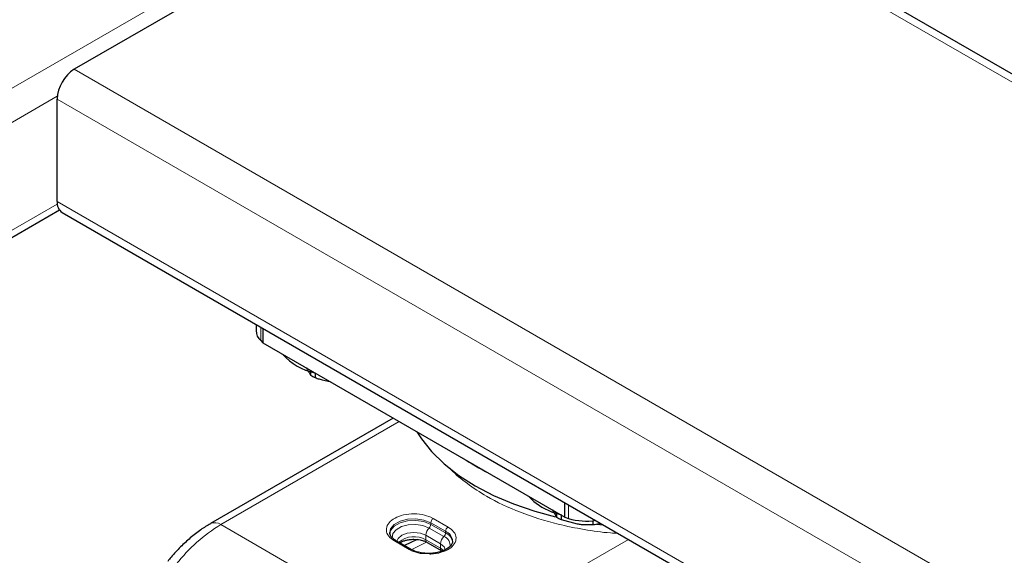
# Model space of a CAD drawing. Units: millimetres. Extents: x 0 to 210, y 0 to 297.
# Drawn here: x 149 to 156, y 94 to 97 of the extents above; entities that cross this region are included whole.
import ezdxf

# ---------------------------------------------------------------- set-up
doc = ezdxf.new("R2010")
doc.units = ezdxf.units.MM
doc.linetypes.add('SLD-Durchgehend', pattern=[0])

msp = doc.modelspace()

# ---------------------------------------------------------------- linework, layer by layer
at = {"color": 8, "linetype": 'SLD-Durchgehend', "lineweight": 18}
for p, q in [((164.92507, 106.38068), (146.69887, 95.85892)), ((164.39906, 91.97848), (152.29412, 98.96652)), ((149.00607, 97.06837), (164.92507, 87.87853)), ((148.88359, 96.87519), (146.76101, 95.64984)), ((164.92507, 87.59276), (148.88233, 96.85404)), ((148.88359, 96.09947), (146.76101, 94.87413)), ((148.88233, 96.11915), (164.92507, 86.85788)), ((150.3452, 95.11829), (150.3452, 95.21546)), ((151.3414, 94.53624), (150.05921, 93.79604)), ((152.55802, 93.93802), (152.55802, 93.84085)), ((151.56756, 93.7979), (151.56756, 93.80957)), ((151.56756, 93.80957), (151.67363, 93.74834)), ((151.58524, 93.84019), (151.56836, 93.84887)), ((151.58524, 93.84019), (151.69131, 93.77896)), ((150.05921, 93.79604), (151.61484, 92.89799)), ((151.66184, 93.71062), (151.55578, 93.77185)), ((151.67363, 93.73667), (151.56756, 93.7979)), ((151.67363, 93.73667), (151.67363, 93.74834)), ((151.412, 93.61772), (151.30593, 93.67895)), ((151.42157, 93.61357), (151.53584, 93.67089)), ((151.53221, 93.71975), (151.53221, 93.68709)), ((151.53221, 93.71975), (151.63827, 93.65852)), ((151.53221, 93.68709), (151.63827, 93.62586)), ((151.61484, 92.89799), (152.98722, 93.69025)), ((151.412, 93.61772), (151.42888, 93.60903)), ((151.63827, 93.62586), (151.63827, 93.65852)), ((151.65914, 93.60977), (151.63827, 93.62586))]:
    msp.add_line(p, q, dxfattribs=at)
at = {"color": 7, "linetype": 'SLD-Durchgehend', "lineweight": 25}
for p, q in [((164.39859, 92.03793), (152.38161, 98.97518)), ((152.29412, 98.96652), (149.00607, 97.06837)), ((148.88233, 96.11915), (148.88233, 96.85404)), ((146.72993, 94.80545), (148.89876, 96.05749)), ((148.91858, 96.03903), (164.92507, 86.79868)), ((150.3117, 95.2348), (150.3117, 95.19045)), ((150.36165, 95.20596), (150.36165, 95.10183)), ((150.3452, 95.11829), (150.36165, 95.10183)), ((150.36165, 95.10183), (152.52952, 93.85035)), ((150.7042, 94.89569), (150.7042, 94.8713)), ((150.73702, 94.88514), (150.73702, 94.85235)), ((151.29747, 94.5616), (149.98421, 93.80347)), ((152.52952, 93.85035), (152.52952, 93.95448)), ((152.47196, 93.87518), (152.47196, 93.85079)), ((152.50479, 93.86463), (152.50479, 93.83184)), ((152.50479, 93.83184), (152.61832, 93.8019)), ((152.52952, 93.85035), (152.55802, 93.84085)), ((152.73185, 93.82429), (152.73185, 93.79672)), ((152.77669, 93.81179), (152.77669, 93.80365)), ((152.75896, 93.80035), (152.80588, 93.79494)), ((152.77669, 93.80365), (152.78537, 93.80678)), ((151.4245, 93.61895), (151.31843, 93.68018)), ((151.46907, 93.68861), (151.37757, 93.64604)), ((151.54049, 93.66878), (151.64656, 93.60755)), ((151.55948, 93.58532), (151.52421, 93.58758))]:
    msp.add_line(p, q, dxfattribs=at)
at = {"color": 7, "linetype": 'SLD-Durchgehend', "lineweight": 25, "flags": 128}
for points in [[(151.46809, 94.4631), (151.49982, 94.41351), (151.57384, 94.32052), (151.66377, 94.23232), (151.76869, 94.14984), (151.88753, 94.0739), (152.01907, 94.0053), (152.16195, 93.94473), (152.31472, 93.89281), (152.46331, 93.853)], [(152.27179, 93.99914), (152.30729, 93.96166), (152.36483, 93.92092)], [(152.36483, 93.92092), (152.43539, 93.88771), (152.50599, 93.86578)]]:
    msp.add_lwpolyline(points, dxfattribs=at)
at = {"color": 8, "linetype": 'SLD-Durchgehend', "lineweight": 18, "flags": 128}
for points in [[(151.27309, 93.73861), (151.27897, 93.76493), (151.30428, 93.79627), (151.34665, 93.82073), (151.40094, 93.83534), (151.46062, 93.83836), (151.51849, 93.8294), (151.56756, 93.80957)], [(151.56756, 93.7979), (151.51849, 93.81774), (151.46062, 93.82669), (151.40094, 93.82367), (151.34665, 93.80906), (151.30428, 93.7846), (151.27897, 93.75326), (151.27309, 93.72748)], [(151.55578, 93.77185), (151.51145, 93.78977), (151.45917, 93.79786), (151.40525, 93.79513), (151.35621, 93.78193), (151.31794, 93.75984), (151.29506, 93.73152), (151.29009, 93.70236)], [(151.32375, 93.67711), (151.33241, 93.69681), (151.35897, 93.71975), (151.39871, 93.73508), (151.44559, 93.74046), (151.49247, 93.73508), (151.53221, 93.71975)], [(151.63827, 93.65852), (151.66483, 93.63558), (151.67415, 93.60852), (151.67415, 93.6082)]]:
    msp.add_lwpolyline(points, dxfattribs=at)
at = {"color": 7, "linetype": 'SLD-Durchgehend', "lineweight": 25}
for centre, radius, start, end in [((149.15099, 96.84182), 0.26894, 122.605478, 177.394522), ((148.96808, 96.10969), 0.08627, 173.701152, 234.986667), ((150.41239, 95.19333), 0.10072, 181.637685, 228.159238), ((150.81983, 95.30282), 0.42417, 221.881014, 258.124362), ((150.85037, 95.0866), 0.26023, 235.826006, 244.179371), ((152.61813, 94.06609), 0.26023, 235.826006, 244.179371), ((152.68341, 94.23502), 0.41364, 252.354141, 279.671773), ((152.68615, 94.2406), 0.44623, 275.878516, 281.707562)]:
    msp.add_arc(centre, radius, start, end, dxfattribs=at)
at = {"color": 8, "linetype": 'SLD-Durchgehend', "lineweight": 18}
for centre, radius, start, end in [((152.71365, 95.64366), 1.64876, 236.211026, 243.794351), ((150.01548, 93.73656), 0.07383, 53.678875, 115.269057), ((151.60594, 93.80782), 0.03842, 122.605478, 177.394522), ((150.66442, 92.79299), 1.17149, 121.105899, 142.021265), ((151.61032, 93.71579), 0.07821, 134.215225, 177.099539), ((151.52851, 93.79988), 0.03911, 314.215225, 357.099539), ((151.71201, 93.74659), 0.03842, 122.605478, 177.394521), ((151.64211, 93.67235), 0.08227, 4.264486, 67.473951), ((151.31326, 93.66872), 0.01257, 65.692881, 125.617577), ((151.44693, 93.53952), 0.17044, 59.978884, 130.258256), ((151.55237, 93.68514), 0.02026, 174.489549, 233.050493), ((151.71639, 93.65456), 0.07821, 134.215225, 177.099539), ((151.63457, 93.73865), 0.03911, 314.215225, 357.099539), ((151.63566, 93.64434), 0.07127, 354.34637, 68.441527), ((151.64225, 93.66082), 0.08209, 3.796555, 67.523586), ((151.41929, 93.6078), 0.0123, 64.676298, 126.3261), ((151.65844, 93.62391), 0.02026, 174.489549, 233.050493)]:
    msp.add_arc(centre, radius, start, end, dxfattribs=at)
at = {"color": 7, "linetype": 'SLD-Durchgehend', "lineweight": 25}
for points, knots in [([(150.67378, 94.92446), (150.67649, 94.91877), (150.68674, 94.89733), (150.6968, 94.88232), (150.7042, 94.8713)], [0, 0, 0, 0, 0.265216, 1, 1, 1, 1]), ([(150.73702, 94.85235), (150.74653, 94.84899), (150.78376, 94.83584), (150.82204, 94.82814), (150.85055, 94.82241)], [0, 0, 0, 0, 0.255308, 1, 1, 1, 1]), ([(152.44154, 93.90395), (152.44426, 93.89826), (152.45451, 93.87682), (152.46457, 93.86181), (152.47196, 93.85079)], [0, 0, 0, 0, 0.265216, 1, 1, 1, 1]), ([(149.98429, 93.80284), (149.96107, 93.78886), (149.91166, 93.75911), (149.83975, 93.70243), (149.76846, 93.6363), (149.71467, 93.57888), (149.68551, 93.54217), (149.67744, 93.53201)], [0, 0, 0, 0, 0.2107771, 0.4485354, 0.6773735, 0.9107211, 1, 1, 1, 1]), ([(151.31855, 93.68023), (151.31152, 93.6847), (151.29697, 93.69396), (151.28261, 93.70996), (151.27413, 93.72519), (151.27399, 93.7345), (151.27393, 93.73876)], [0, 0, 0, 0, 0.2402884, 0.4972636, 0.769584, 1, 1, 1, 1]), ([(152.61832, 93.8019), (152.62846, 93.8005), (152.66672, 93.79522), (152.70426, 93.79608), (152.73185, 93.79672)], [0, 0, 0, 0, 0.265216, 1, 1, 1, 1]), ([(151.34525, 93.6647), (151.34902, 93.66732), (151.35756, 93.67323), (151.37679, 93.68077), (151.40116, 93.68725), (151.42468, 93.69049), (151.44038, 93.69079), (151.44559, 93.69089)], [0, 0, 0, 0, 0.1751097, 0.3967505, 0.6041001, 0.868742, 1, 1, 1, 1]), ([(151.44559, 93.69089), (151.46121, 93.69006), (151.48275, 93.68891), (151.5104, 93.68192), (151.52767, 93.67593), (151.53668, 93.67055), (151.53993, 93.66861)], [0, 0, 0, 0, 0.4292475, 0.5921465, 0.8528659, 1, 1, 1, 1]), ([(151.72331, 93.67831), (151.72357, 93.67654), (151.72477, 93.66839), (151.71866, 93.65461), (151.70299, 93.63487), (151.67891, 93.61778), (151.65037, 93.60501), (151.62216, 93.59661), (151.59006, 93.59035), (151.56564, 93.58943), (151.55165, 93.58891)], [0, 0, 0, 0, 0.04621069, 0.21347625, 0.34956669, 0.51149179, 0.6417996, 0.74165344, 0.85201055, 1, 1, 1, 1]), ([(151.55165, 93.58891), (151.53403, 93.58972), (151.50938, 93.59087), (151.47577, 93.59801), (151.45052, 93.60615), (151.4319, 93.61394), (151.42493, 93.61878), (151.42462, 93.61899)], [0, 0, 0, 0, 0.3690015, 0.5159063, 0.7531502, 0.9890883, 1, 1, 1, 1])]:
    msp.add_open_spline(points, degree=3, knots=knots, dxfattribs=at)
at = {"color": 8, "linetype": 'SLD-Durchgehend', "lineweight": 18}
for points, knots in [([(152.91279, 93.73322), (152.89504, 93.73419), (152.81288, 93.73867), (152.66788, 93.75986), (152.44684, 93.80442), (152.20477, 93.8809), (151.98813, 93.9832), (151.82856, 94.09001), (151.74139, 94.15891), (151.70726, 94.19858), (151.704, 94.20237)], [0, 0, 0, 0, 0.03540174, 0.16389098, 0.29557447, 0.50017751, 0.7085698, 0.8475626, 0.98543861, 1, 1, 1, 1]), ([(151.30593, 93.67895), (151.29079, 93.68978), (151.25935, 93.71227), (151.24328, 93.75636), (151.25586, 93.8001), (151.29488, 93.83713), (151.35414, 93.86374), (151.42798, 93.87596), (151.50568, 93.87178), (151.54798, 93.85632), (151.56836, 93.84887)], [0, 0, 0, 0, 0.120417, 0.25, 0.379583, 0.5, 0.620417, 0.75, 0.879583, 1, 1, 1, 1]), ([(151.69131, 93.77896), (151.70645, 93.76812), (151.7379, 93.74564), (151.75396, 93.70152), (151.74139, 93.65788), (151.70233, 93.6205), (151.64326, 93.59521), (151.59108, 93.58296), (151.56252, 93.5851), (151.55948, 93.58532)], [0, 0, 0, 0, 0.1573165, 0.3266078, 0.495899, 0.6532155, 0.810532, 0.9798233, 1, 1, 1, 1]), ([(151.52421, 93.58758), (151.51331, 93.58792), (151.47829, 93.589), (151.44903, 93.60086), (151.42888, 93.60903)], [0, 0, 0, 0, 0.3112777, 1, 1, 1, 1])]:
    msp.add_open_spline(points, degree=3, knots=knots, dxfattribs=at)

doc.saveas('drawing.dxf')
